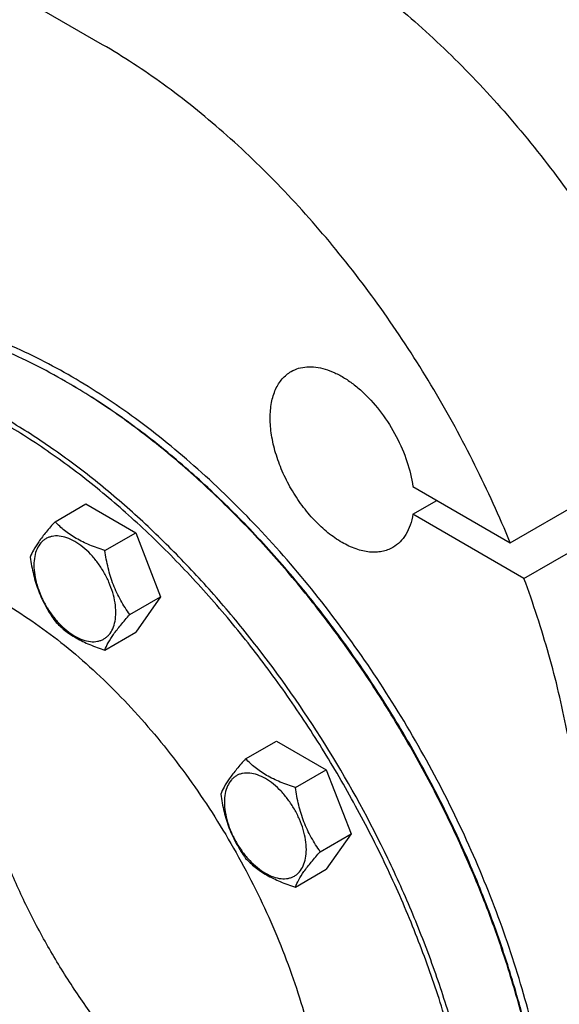
# Model space of a CAD drawing. Units: millimetres. Extents: x 0 to 6269, y -4 to 4433.
# Drawn here: x 4851 to 5011, y 3104 to 3395 of the extents above; entities that cross this region are included whole.
import ezdxf

# ---------------------------------------------------------------- set-up
doc = ezdxf.new("R2010")
doc.units = ezdxf.units.MM
doc.header["$LTSCALE"] = 344.776119
doc.layers.get('0').update_dxf_attribs({"linetype": 'CONTINUOUS'})

msp = doc.modelspace()

# ---------------------------------------------------------------- linework, layer by layer
at = {"color": 7, "linetype": 'Continuous'}
for p, q in [((4875.702, 3387.818), (4826.911, 3415.987)), ((4996.067, 3240.759), (5052.635, 3273.419)), ((5000.151, 3230.236), (5056.72, 3262.896)), ((4967.33, 3257.35), (4996.067, 3240.759)), ((4967.33, 3249.185), (4974.401, 3253.268)), ((4861.684, 3246.965), (4870.786, 3252.22)), ((4870.786, 3252.22), (4885.483, 3243.735)), ((5000.151, 3230.236), (4967.33, 3249.185)), ((4876.381, 3238.48), (4885.483, 3243.735)), ((4885.483, 3243.735), (4892.832, 3224.795)), ((4883.73, 3219.54), (4892.832, 3224.795)), ((4892.832, 3224.795), (4885.483, 3214.341)), ((4876.381, 3209.086), (4885.483, 3214.341)), ((4917.95, 3176.97), (4927.052, 3182.225)), ((4927.052, 3182.225), (4941.749, 3173.74)), ((4932.647, 3168.485), (4941.749, 3173.74)), ((4941.749, 3173.74), (4949.097, 3154.801)), ((4939.995, 3149.546), (4949.097, 3154.801)), ((4949.097, 3154.801), (4941.749, 3144.346)), ((4932.647, 3139.091), (4941.749, 3144.346))]:
    msp.add_line(p, q, dxfattribs=at)
msp.add_arc((4768.928, 3122.451), 191.63, 59.75529, 59.99914, dxfattribs=at)
for points, knots in [([(4932.27, 3420.478), (4938.453, 3416.908), (4950.756, 3408.846), (4968.361, 3394.687), (4985.387, 3378.329), (5001.56, 3360.034), (5016.624, 3340.094), (5030.338, 3318.827), (5042.483, 3296.575), (5049.46, 3281.194), (5052.635, 3273.419)], [0, 0, 0, 0, 0.1108487, 0.227924, 0.350346, 0.4770206, 0.6066984, 0.738027, 0.8695992, 1, 1, 1, 1]), ([(4996.067, 3240.759), (4992.892, 3248.534), (4985.914, 3263.915), (4973.77, 3286.167), (4960.055, 3307.434), (4944.991, 3327.374), (4928.818, 3345.669), (4911.793, 3362.027), (4894.188, 3376.187), (4881.884, 3384.249), (4875.702, 3387.818)], [0, 0, 0, 0, 0.1304008, 0.261973, 0.3933016, 0.5229794, 0.649654, 0.772076, 0.8891513, 1, 1, 1, 1]), ([(5010.053, 3040.806), (5010.053, 3048.267), (5009.161, 3063.624), (5005.454, 3086.966), (4999.401, 3110.927), (4991.105, 3135.103), (4980.704, 3159.09), (4968.374, 3182.484), (4954.323, 3204.891), (4938.787, 3225.934), (4922.027, 3245.258), (4904.325, 3262.54), (4885.975, 3277.49), (4867.28, 3289.858), (4848.549, 3299.433), (4832.867, 3305.052), (4820.622, 3307.917), (4811.798, 3309.241), (4803.202, 3309.774), (4797.561, 3309.596), (4794.8, 3309.37)], [0, 0, 0, 0, 0.0598312, 0.1230975, 0.1892936, 0.2577915, 0.327875, 0.3987709, 0.4696777, 0.5397936, 0.6083443, 0.6746115, 0.7379645, 0.7978942, 0.8540537, 0.9063055, 0.9310124, 0.9548158, 0.977782, 1, 1, 1, 1]), ([(4864.745, 3288.407), (4858.709, 3291.892), (4849.515, 3296.553), (4836.961, 3301.426), (4825.013, 3305.126), (4813.12, 3307.405), (4801.506, 3308.052), (4795.893, 3307.837), (4793.147, 3307.591)], [0, 0, 0, 0, 0.277961, 0.4097244, 0.5366559, 0.7764417, 0.890063, 1, 1, 1, 1]), ([(4947.607, 2937.082), (4950.649, 2938.839), (4956.514, 2942.868), (4964.367, 2950.279), (4971.242, 2959.007), (4976.057, 2967.215), (4979.384, 2974.321), (4982.429, 2981.981), (4985.524, 2992.252), (4988.061, 3005.38), (4989.453, 3019.363), (4989.689, 3034.09), (4988.771, 3049.443), (4986.706, 3065.301), (4983.511, 3081.537), (4979.212, 3098.02), (4973.844, 3114.619), (4967.449, 3131.201), (4957.595, 3153.169), (4943.087, 3179.711), (4925.973, 3204.548), (4910.934, 3222.992), (4899.199, 3235.855), (4887.039, 3247.726), (4874.55, 3258.508), (4861.833, 3268.115), (4848.988, 3276.47), (4836.118, 3283.506), (4823.324, 3289.165), (4810.706, 3293.401), (4798.362, 3296.176), (4786.393, 3297.464), (4778.559, 3297.316), (4774.762, 3296.977)], [0, 0, 0, 0, 0.0219873, 0.0443242, 0.0673333, 0.0912898, 0.1036988, 0.1164201, 0.1428542, 0.1706946, 0.1999774, 0.2306904, 0.2627797, 0.2961564, 0.3307021, 0.3662741, 0.4027097, 0.4398307, 0.4774467, 0.5533392, 0.6287861, 0.6658524, 0.7022165, 0.7377016, 0.7721465, 0.8054105, 0.8373778, 0.8679622, 0.8971135, 0.9248236, 0.9511334, 0.9761396, 1, 1, 1, 1]), ([(4916.891, 2928.431), (4920.847, 2928.784), (4928.607, 2930.058), (4939.68, 2933.791), (4949.843, 2939.277), (4958.978, 2946.455), (4966.989, 2955.242), (4973.799, 2965.535), (4979.351, 2977.224), (4983.601, 2990.193), (4986.518, 3004.315), (4988.079, 3019.457), (4988.273, 3035.477), (4987.101, 3052.224), (4984.575, 3069.54), (4980.72, 3087.261), (4975.572, 3105.218), (4969.181, 3123.239), (4961.608, 3141.153), (4952.926, 3158.789), (4943.217, 3175.977), (4932.574, 3192.553), (4921.1, 3208.359), (4908.903, 3223.244), (4896.101, 3237.065), (4882.816, 3249.69), (4869.173, 3260.998), (4855.302, 3270.883), (4841.335, 3279.249), (4827.4, 3286.017), (4813.63, 3291.119), (4800.148, 3294.504), (4787.086, 3296.132), (4778.539, 3296.027), (4774.409, 3295.658)], [0, 0, 0, 0, 0.0234516, 0.0462147, 0.0686923, 0.0913135, 0.1144941, 0.1386006, 0.1639261, 0.1906807, 0.2189922, 0.2489132, 0.2804317, 0.31348, 0.3479446, 0.3836739, 0.4204858, 0.4581737, 0.4965127, 0.5352644, 0.5741824, 0.6130171, 0.6515205, 0.6894511, 0.7265788, 0.7626904, 0.7975948, 0.8311296, 0.8631676, 0.8936252, 0.9224704, 0.9497334, 0.9755159, 1, 1, 1, 1]), ([(4961.413, 3239.363), (4960.921, 3239.079), (4959.877, 3238.59), (4958.187, 3238.123), (4956.386, 3237.922), (4954.492, 3237.988), (4952.524, 3238.318), (4949.751, 3239.126), (4946.208, 3240.812), (4942.093, 3243.697), (4938.145, 3247.391), (4934.508, 3251.755), (4931.318, 3256.628), (4928.693, 3261.828), (4926.731, 3267.16), (4925.507, 3272.426), (4925.066, 3277.431), (4925.377, 3281.343), (4926.063, 3284.149), (4926.761, 3286.018), (4927.651, 3287.691), (4928.726, 3289.151), (4929.975, 3290.381), (4930.921, 3291.04), (4931.413, 3291.324)], [0, 0, 0, 0, 0.0225356, 0.0454961, 0.0692679, 0.0941706, 0.1204423, 0.1482376, 0.208571, 0.2751068, 0.3468983, 0.4224657, 0.5, 0.5775343, 0.6531017, 0.7248932, 0.791429, 0.8517624, 0.8795577, 0.9058294, 0.9307321, 0.9545039, 0.9774644, 1, 1, 1, 1]), ([(4931.413, 3291.324), (4932.1, 3291.721), (4933.601, 3292.362), (4936.071, 3292.79), (4938.722, 3292.695), (4941.503, 3292.087), (4944.366, 3290.983), (4947.261, 3289.405), (4950.138, 3287.385), (4953.951, 3284.087), (4958.315, 3279.107), (4962.606, 3272.274), (4965.751, 3264.953), (4966.992, 3259.853), (4967.33, 3257.35)], [0, 0, 0, 0, 0.0428153, 0.087166, 0.1343327, 0.1851964, 0.2402171, 0.2994831, 0.3627804, 0.4296594, 0.5713879, 0.7184557, 0.8636378, 1, 1, 1, 1]), ([(5007.93, 3041.216), (5007.906, 3046.733), (5007.374, 3058.012), (5005.245, 3075.155), (5001.789, 3092.748), (4997.037, 3110.627), (4991.035, 3128.622), (4983.84, 3146.565), (4975.52, 3164.286), (4966.153, 3181.617), (4955.827, 3198.395), (4944.641, 3214.461), (4932.7, 3229.663), (4920.116, 3243.858), (4907.009, 3256.913), (4893.5, 3268.703), (4879.719, 3279.118), (4870.217, 3285.219), (4865.451, 3287.997)], [0, 0, 0, 0, 0.0559164, 0.1143084, 0.1749371, 0.2375084, 0.3016841, 0.3670922, 0.4333354, 0.5000003, 0.5666651, 0.6329083, 0.6983163, 0.762492, 0.8250632, 0.8856918, 0.9440837, 1, 1, 1, 1]), ([(5007.931, 3041.216), (5007.931, 3046.728), (5007.442, 3058.004), (5005.365, 3075.147), (5001.949, 3092.751), (4997.228, 3110.647), (4991.245, 3128.666), (4984.059, 3146.634), (4975.738, 3164.381), (4966.361, 3181.737), (4956.019, 3198.535), (4944.811, 3214.614), (4932.843, 3229.822), (4920.23, 3244.013), (4907.092, 3257.05), (4893.554, 3268.81), (4879.746, 3279.181), (4870.226, 3285.242), (4865.453, 3287.998)], [0, 0, 0, 0, 0.0558387, 0.1141797, 0.1747835, 0.2373538, 0.3015491, 0.3669928, 0.4332828, 0.5, 0.5667172, 0.6330072, 0.6984509, 0.7626462, 0.8252165, 0.8858203, 0.9441613, 1, 1, 1, 1]), ([(4967.33, 3249.185), (4967.156, 3248.097), (4966.662, 3246.031), (4965.397, 3243.233), (4963.658, 3240.951), (4962.189, 3239.811), (4961.413, 3239.363)], [0, 0, 0, 0, 0.2793795, 0.5353014, 0.7727876, 1, 1, 1, 1]), ([(4861.684, 3246.965), (4860.782, 3245.961), (4859.115, 3244.05), (4856.956, 3241.285), (4855.369, 3238.815), (4854.616, 3237.233), (4854.336, 3236.51)], [0, 0, 0, 0, 0.3154011, 0.592108, 0.8188793, 1, 1, 1, 1]), ([(4876.381, 3238.48), (4874.873, 3238.96), (4871.97, 3239.987), (4868.553, 3241.624), (4866.121, 3243.148), (4863.992, 3244.722), (4862.561, 3246.047), (4861.684, 3246.965)], [0, 0, 0, 0, 0.2767709, 0.5375973, 0.6604127, 0.7780297, 1, 1, 1, 1]), ([(4879.62, 3220.176), (4879.62, 3221.132), (4879.445, 3223.121), (4878.747, 3226.121), (4877.629, 3229.161), (4876.133, 3232.125), (4874.314, 3234.902), (4872.241, 3237.39), (4869.99, 3239.495), (4867.645, 3241.14), (4865.285, 3242.262), (4862.992, 3242.817), (4861.161, 3242.768), (4859.854, 3242.406), (4858.964, 3241.99), (4858.159, 3241.428), (4857.192, 3240.477), (4856.234, 3238.915), (4855.568, 3236.652), (4855.437, 3235.004), (4855.437, 3234.138)], [0, 0, 0, 0, 0.0665657, 0.1383893, 0.2139904, 0.2915592, 0.369128, 0.4447288, 0.516552, 0.5831172, 0.6434771, 0.6974742, 0.7460415, 0.7690121, 0.7915578, 0.8141035, 0.8370742, 0.8856419, 0.9396395, 1, 1, 1, 1]), ([(4797.39, 3236.428), (4799.949, 3236.656), (4805.23, 3236.756), (4813.298, 3235.888), (4821.618, 3234.017), (4830.124, 3231.162), (4838.748, 3227.347), (4847.424, 3222.604), (4856.082, 3216.972), (4864.654, 3210.496), (4873.073, 3203.228), (4884.125, 3192.439), (4897.094, 3177.348), (4910.853, 3157.382), (4922.55, 3135.982), (4930.339, 3117.358), (4935.204, 3102.316), (4938.102, 3091.205), (4940.255, 3080.261), (4941.648, 3069.571), (4942.266, 3059.222), (4942.107, 3049.295), (4941.169, 3039.869), (4939.459, 3031.02), (4937.373, 3024.097), (4935.32, 3018.933), (4933.077, 3014.143), (4929.832, 3008.61), (4925.197, 3002.728), (4919.904, 2997.732), (4915.951, 2995.016), (4913.9, 2993.832)], [0, 0, 0, 0, 0.0238617, 0.0488692, 0.0751805, 0.1028921, 0.1320451, 0.1626312, 0.1946002, 0.2278661, 0.2623129, 0.2977999, 0.371206, 0.4466571, 0.5225538, 0.597268, 0.6337056, 0.6692795, 0.7038272, 0.7372058, 0.7692969, 0.8000115, 0.8292959, 0.8571378, 0.8835734, 0.8962954, 0.9087051, 0.9326629, 0.9556734, 0.9780115, 1, 1, 1, 1]), ([(4854.336, 3236.51), (4854.587, 3234.776), (4855.064, 3232.192), (4855.99, 3228.829), (4856.841, 3226.382), (4857.852, 3224.026), (4859.384, 3221.039), (4860.732, 3218.926), (4861.684, 3217.571)], [0, 0, 0, 0, 0.2561493, 0.3834069, 0.5096444, 0.6345354, 0.7578885, 1, 1, 1, 1]), ([(4883.73, 3219.54), (4882.777, 3220.895), (4881.429, 3223.008), (4879.897, 3225.995), (4878.887, 3228.351), (4878.036, 3230.798), (4877.109, 3234.161), (4876.633, 3236.746), (4876.381, 3238.48)], [0, 0, 0, 0, 0.2421115, 0.3654646, 0.4903556, 0.6165931, 0.7438507, 1, 1, 1, 1]), ([(4789.245, 3235.05), (4787.626, 3233.388), (4784.565, 3229.764), (4780.653, 3223.655), (4777.377, 3216.836), (4774.756, 3209.36), (4772.808, 3201.281), (4771.544, 3192.657), (4770.971, 3183.548), (4771.092, 3174.02), (4771.906, 3164.139), (4773.939, 3150.387), (4778.21, 3132.78), (4785.784, 3111.74), (4795.668, 3091.065), (4807.584, 3071.342), (4821.195, 3053.125), (4836.116, 3036.93), (4849.517, 3025.305), (4860.547, 3017.463), (4868.735, 3012.449), (4876.917, 3008.24), (4885.036, 3004.867), (4893.034, 3002.355), (4900.857, 3000.724), (4908.448, 2999.987), (4913.417, 3000.101), (4915.83, 3000.317)], [0, 0, 0, 0, 0.022438, 0.0456932, 0.0699702, 0.0954215, 0.1221481, 0.1502032, 0.1795971, 0.2103027, 0.2422607, 0.2753845, 0.3446432, 0.4170221, 0.491228, 0.5658575, 0.6394823, 0.7107334, 0.7783886, 0.8105671, 0.841507, 0.8711439, 0.8994443, 0.9264113, 0.9520897, 0.9765717, 1, 1, 1, 1]), ([(4855.437, 3234.138), (4855.437, 3233.182), (4855.612, 3231.193), (4856.31, 3228.192), (4857.428, 3225.153), (4858.924, 3222.189), (4860.743, 3219.411), (4862.816, 3216.923), (4865.066, 3214.818), (4867.412, 3213.174), (4869.771, 3212.051), (4872.065, 3211.497), (4873.895, 3211.545), (4875.203, 3211.907), (4876.092, 3212.324), (4876.898, 3212.886), (4877.865, 3213.837), (4878.822, 3215.398), (4879.489, 3217.661), (4879.62, 3219.309), (4879.62, 3220.176)], [0, 0, 0, 0, 0.0665657, 0.1383893, 0.2139904, 0.2915592, 0.369128, 0.4447288, 0.516552, 0.5831172, 0.6434771, 0.6974742, 0.7460415, 0.7690121, 0.7915578, 0.8141035, 0.8370742, 0.8856419, 0.9396395, 1, 1, 1, 1]), ([(4777.4, 3230.257), (4775.349, 3229.073), (4771.396, 3226.357), (4766.103, 3221.361), (4761.468, 3215.478), (4758.223, 3209.946), (4755.98, 3205.155), (4753.927, 3199.992), (4751.841, 3193.068), (4750.131, 3184.219), (4749.193, 3174.793), (4749.033, 3164.867), (4749.652, 3154.517), (4751.044, 3143.828), (4753.198, 3132.884), (4756.096, 3121.773), (4760.961, 3106.731), (4768.75, 3088.107), (4780.447, 3066.707), (4794.206, 3046.74), (4807.175, 3031.649), (4818.227, 3020.86), (4826.646, 3013.592), (4835.218, 3007.116), (4843.876, 3001.484), (4852.552, 2996.742), (4861.176, 2992.927), (4869.681, 2990.072), (4878.002, 2988.201), (4886.07, 2987.333), (4891.351, 2987.433), (4893.91, 2987.661)], [0, 0, 0, 0, 0.0219885, 0.0443266, 0.0673371, 0.0912949, 0.1037046, 0.1164266, 0.1428622, 0.1707041, 0.1999885, 0.2307031, 0.2627942, 0.2961728, 0.3307205, 0.3662944, 0.402732, 0.4774462, 0.5533429, 0.628794, 0.7022001, 0.7376871, 0.7721339, 0.8053998, 0.8373688, 0.8679549, 0.8971079, 0.9248195, 0.9511308, 0.9761383, 1, 1, 1, 1]), ([(5017.124, 3142.869), (5017.124, 3149.805), (5016.341, 3164.065), (5013.068, 3185.745), (5007.717, 3208.008), (5002.884, 3222.813), (5000.151, 3230.236)], [0, 0, 0, 0, 0.2326889, 0.4781406, 0.734627, 1, 1, 1, 1]), ([(4876.381, 3209.086), (4876.661, 3209.808), (4877.414, 3211.391), (4879.002, 3213.86), (4881.161, 3216.625), (4882.827, 3218.536), (4883.73, 3219.54)], [0, 0, 0, 0, 0.1811207, 0.407892, 0.6845989, 1, 1, 1, 1]), ([(4861.684, 3217.571), (4862.561, 3216.653), (4863.992, 3215.328), (4866.121, 3213.754), (4868.553, 3212.23), (4871.97, 3210.593), (4874.873, 3209.566), (4876.381, 3209.086)], [0, 0, 0, 0, 0.2219703, 0.3395873, 0.4624027, 0.7232291, 1, 1, 1, 1]), ([(4941.724, 3045.897), (4938.407, 3046.969), (4931.701, 3049.612), (4921.85, 3054.778), (4912.015, 3061.202), (4902.317, 3068.802), (4892.873, 3077.487), (4883.799, 3087.148), (4875.207, 3097.667), (4867.202, 3108.914), (4859.883, 3120.749), (4853.342, 3133.027), (4847.659, 3145.596), (4842.903, 3158.301), (4839.135, 3170.984), (4836.4, 3183.49), (4834.732, 3195.664), (4834.336, 3203.67), (4834.336, 3207.573)], [0, 0, 0, 0, 0.0511126, 0.105434, 0.1628509, 0.2231247, 0.2859167, 0.3508087, 0.417322, 0.484934, 0.5530937, 0.6212362, 0.6887971, 0.7552267, 0.8200046, 0.8826553, 0.9427649, 1, 1, 1, 1]), ([(4929.378, 3008.254), (4927.697, 3007.509), (4924.208, 3006.216), (4918.718, 3004.904), (4912.966, 3004.213), (4904.843, 3004.12), (4894.133, 3005.656), (4881.043, 3009.9), (4867.714, 3016.471), (4854.403, 3025.23), (4841.369, 3036), (4828.869, 3048.564), (4817.154, 3062.668), (4806.461, 3078.028), (4797.005, 3094.333), (4788.979, 3111.254), (4782.544, 3128.447), (4777.83, 3145.566), (4774.934, 3162.265), (4774.232, 3173.259), (4774.232, 3178.588)], [0, 0, 0, 0, 0.0213214, 0.0430344, 0.0653265, 0.08836, 0.1370983, 0.1900091, 0.2473344, 0.3089427, 0.3744108, 0.4430957, 0.514194, 0.5867925, 0.6599138, 0.7325589, 0.8037484, 0.8725653, 0.9381997, 1, 1, 1, 1]), ([(4775.646, 3179.404), (4775.646, 3174.117), (4776.337, 3163.209), (4779.191, 3146.641), (4783.836, 3129.653), (4790.18, 3112.585), (4798.096, 3095.775), (4807.427, 3079.559), (4817.986, 3064.26), (4829.564, 3050.183), (4841.929, 3037.608), (4854.838, 3026.785), (4868.038, 3017.928), (4881.276, 3011.215), (4894.3, 3006.783), (4904.981, 3005.05), (4913.105, 3004.963), (4918.865, 3005.513), (4924.375, 3006.675), (4927.889, 3007.864), (4929.584, 3008.556)], [0, 0, 0, 0, 0.061636, 0.1270726, 0.1956713, 0.2666386, 0.3390753, 0.4120205, 0.4844921, 0.5555276, 0.6242251, 0.6897864, 0.7515666, 0.8091306, 0.8623212, 0.9113383, 0.9344916, 0.9568799, 0.9786563, 1, 1, 1, 1]), ([(4780.596, 3176.547), (4780.596, 3171.361), (4781.298, 3160.653), (4784.189, 3144.395), (4788.889, 3127.736), (4795.298, 3111.032), (4803.279, 3094.637), (4812.662, 3078.901), (4823.246, 3064.16), (4834.807, 3050.727), (4847.099, 3038.889), (4859.864, 3028.896), (4872.834, 3020.96), (4883.819, 3016.106), (4892.447, 3013.474), (4900.56, 3011.741), (4908.571, 3011.153), (4916.235, 3011.872), (4921.631, 3013.023), (4926.743, 3014.79), (4929.948, 3016.376), (4931.484, 3017.263)], [0, 0, 0, 0, 0.0623807, 0.128716, 0.1983052, 0.2702782, 0.3436517, 0.4173796, 0.4904003, 0.5616833, 0.6302772, 0.6953617, 0.7563066, 0.8127415, 0.8392659, 0.8646879, 0.9124609, 0.9351047, 0.9571092, 0.9786688, 1, 1, 1, 1]), ([(4917.95, 3176.97), (4917.047, 3175.966), (4915.381, 3174.056), (4913.222, 3171.29), (4911.634, 3168.821), (4910.881, 3167.239), (4910.601, 3166.516)], [0, 0, 0, 0, 0.3154011, 0.592108, 0.8188793, 1, 1, 1, 1]), ([(4932.647, 3168.485), (4931.138, 3168.966), (4928.236, 3169.993), (4924.818, 3171.63), (4922.386, 3173.154), (4920.257, 3174.727), (4918.827, 3176.053), (4917.95, 3176.97)], [0, 0, 0, 0, 0.2767709, 0.5375973, 0.6604127, 0.7780297, 1, 1, 1, 1]), ([(4935.885, 3150.181), (4935.885, 3151.137), (4935.71, 3153.126), (4935.012, 3156.127), (4933.894, 3159.166), (4932.398, 3162.13), (4930.579, 3164.908), (4928.506, 3167.396), (4926.256, 3169.501), (4923.91, 3171.145), (4921.551, 3172.268), (4919.257, 3172.822), (4917.427, 3172.774), (4916.119, 3172.412), (4915.23, 3171.995), (4914.425, 3171.433), (4913.457, 3170.482), (4912.5, 3168.921), (4911.834, 3166.658), (4911.702, 3165.01), (4911.702, 3164.143)], [0, 0, 0, 0, 0.0665657, 0.1383893, 0.2139904, 0.2915592, 0.369128, 0.4447288, 0.516552, 0.5831172, 0.6434771, 0.6974742, 0.7460415, 0.7690121, 0.7915578, 0.8141035, 0.8370742, 0.8856419, 0.9396395, 1, 1, 1, 1]), ([(4910.601, 3166.516), (4910.853, 3164.782), (4911.329, 3162.197), (4912.256, 3158.834), (4913.107, 3156.387), (4914.117, 3154.031), (4915.649, 3151.045), (4916.997, 3148.931), (4917.95, 3147.576)], [0, 0, 0, 0, 0.2561493, 0.3834069, 0.5096444, 0.6345354, 0.7578885, 1, 1, 1, 1]), ([(4939.995, 3149.546), (4939.043, 3150.901), (4937.695, 3153.014), (4936.163, 3156), (4935.152, 3158.357), (4934.301, 3160.803), (4933.375, 3164.166), (4932.898, 3166.751), (4932.647, 3168.485)], [0, 0, 0, 0, 0.2421115, 0.3654646, 0.4903556, 0.6165931, 0.7438507, 1, 1, 1, 1]), ([(4911.702, 3164.143), (4911.702, 3163.187), (4911.877, 3161.198), (4912.575, 3158.198), (4913.693, 3155.158), (4915.19, 3152.194), (4917.008, 3149.417), (4919.081, 3146.929), (4921.332, 3144.824), (4923.677, 3143.179), (4926.037, 3142.057), (4928.33, 3141.502), (4930.161, 3141.551), (4931.468, 3141.913), (4932.358, 3142.329), (4933.163, 3142.891), (4934.13, 3143.842), (4935.088, 3145.404), (4935.754, 3147.667), (4935.885, 3149.315), (4935.885, 3150.181)], [0, 0, 0, 0, 0.0665657, 0.1383893, 0.2139904, 0.2915592, 0.369128, 0.4447288, 0.516552, 0.5831172, 0.6434771, 0.6974742, 0.7460415, 0.7690121, 0.7915578, 0.8141035, 0.8370742, 0.8856419, 0.9396395, 1, 1, 1, 1]), ([(4932.647, 3139.091), (4932.927, 3139.814), (4933.68, 3141.396), (4935.267, 3143.866), (4937.426, 3146.631), (4939.093, 3148.541), (4939.995, 3149.546)], [0, 0, 0, 0, 0.1811207, 0.407892, 0.6845989, 1, 1, 1, 1]), ([(4917.95, 3147.576), (4918.827, 3146.658), (4920.257, 3145.333), (4922.386, 3143.76), (4924.818, 3142.236), (4928.236, 3140.599), (4931.138, 3139.572), (4932.647, 3139.091)], [0, 0, 0, 0, 0.2219703, 0.3395873, 0.4624027, 0.7232291, 1, 1, 1, 1])]:
    msp.add_open_spline(points, degree=3, knots=knots, dxfattribs=at)

doc.saveas('drawing.dxf')
